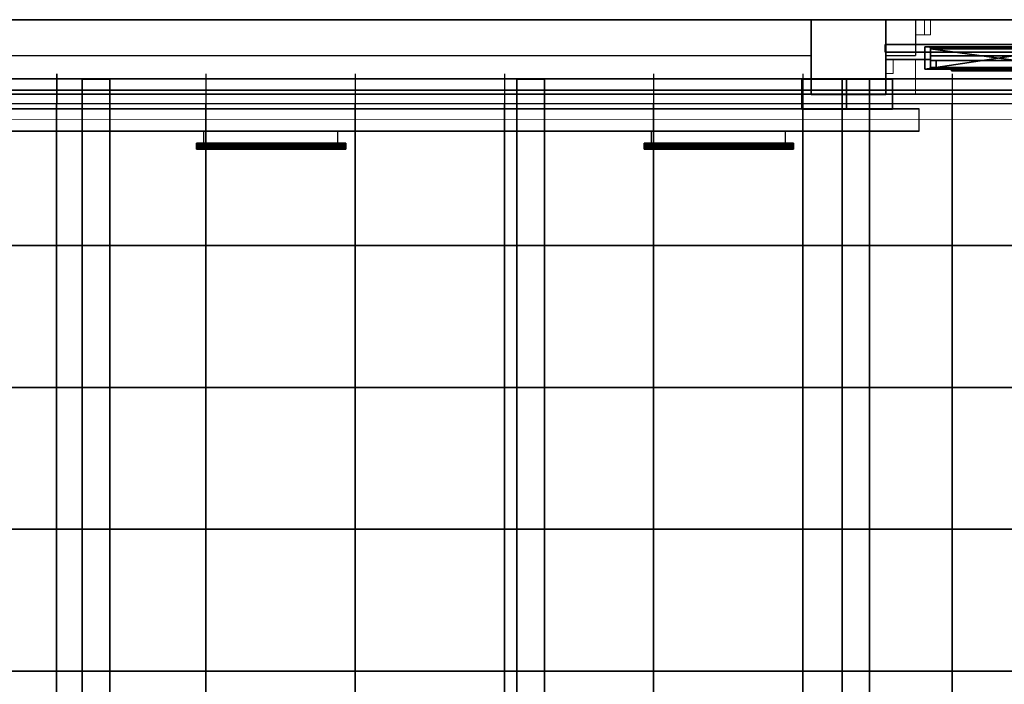
# Model space of a CAD drawing. Units: inches. Extents: x -13.2 to 29.2, y -18.4 to 17.6.
# Drawn here: x 0.5 to 7.1, y 11.2 to 15.6 of the extents above; entities that cross this region are included whole.
import ezdxf

# ---------------------------------------------------------------- set-up
doc = ezdxf.new("R2010")
doc.units = ezdxf.units.IN
doc.header["$MEASUREMENT"] = 0
for name, color, linetype, true_color in [('-BELKI STROPOWE', 7, 'Continuous', 0x1d1d1d), ('-CEILING BOX', 7, 'Continuous', 0xffcc00), ('-DOOR', 9, 'Continuous', 0x808080), ('-FLOOR WOOD', 7, 'Continuous', 0x804000), ('-KONSTR SLUPY', 9, 'Continuous', 0x808080), ('-LISTWA', 7, 'Continuous', 0xffffff), ('-ROOF', 7, 'Continuous', 0x0f0f0f), ('-RUSZT', 5, 'Continuous', 0x0000ff), ('-WALL', 7, 'Continuous', 0xb41e16), ('FLOOR BETON', 9, 'Continuous', 0x808080)]:
    doc.layers.add(name, color=color, linetype=linetype, true_color=true_color)

# ---------------------------------------------------------------- blocks, each defined once
blk = doc.blocks.new('346832880')
at = {"lineweight": -2}
mesh = blk.add_polyface(dxfattribs=at)
corners = [(0.4572, 0.015, 2.1336), (-0.4572, 0.015, 2.1336), (-0.4572, 0.015), (0.4572, 0.015), (0.4572, -0.015), (-0.4572, -0.015), (-0.4572, -0.015, 2.1336), (0.4572, -0.015, 2.1336), (0.497, 0.075, 2.1736), (0.497, 0.075, 0), (0.497, -0.075, 0), (0.497, -0.075, 2.1736), (0.4572, 0.0631, 2.1334), (0.4572, -0.0631, 2.1334), (0.4572, -0.0631), (0.4572, 0.0631), (0.467, 0.075, 0), (0.467, 0.075, 2.1436), (0.4599, 0.0721, 0), (0.4599, 0.0721, 2.137), (0.4599, -0.0721, 2.137), (0.4599, -0.0721, 0), (0.467, -0.075, 2.1436), (0.467, -0.075, 0), (-0.46, 0.0721, 2.137), (-0.4572, 0.0631, 2.1334), (-0.467, 0.075, 2.1436), (-0.497, 0.075, 2.1736), (-0.467, -0.075, 2.1436), (-0.497, -0.075, 2.1736), (-0.46, -0.0721, 2.137), (-0.4572, -0.0631, 2.1334), (-0.497, -0.075, 0), (-0.497, 0.075, 0), (-0.4572, -0.0631, 2.1334), (-0.4572, 0.0631, 2.1334), (-0.4572, 0.0631), (-0.4572, -0.0631), (-0.467, -0.075, 0), (-0.46, -0.0721, 0), (-0.46, 0.0721, 0), (-0.467, 0.075, 0), (-0.4191, -0.015, 1.0064), (-0.4191, -0.015, 1.0764), (0.4191, -0.015, 1.0764), (0.4191, -0.015, 1.0064), (-0.4191, -0.065, 1.0064), (-0.4191, -0.065, 1.0764), (0.4191, -0.065, 1.0764), (0.4191, -0.065, 1.0064), (-0.3184, -0.065, 1.0082), (-0.3184, -0.085, 1.0082), (0.4161, -0.085, 1.0082), (0.4161, -0.065, 1.0082), (-0.3184, -0.065, 1.0747), (0.4161, -0.065, 1.0747), (0.4161, -0.085, 1.0747), (-0.3184, -0.085, 1.0747), (0.3682, -0.045, 0.947), (0.3682, -0.055, 1.0064), (0.4191, -0.055, 1.0064), (0.4191, -0.045, 0.947), (0.4191, -0.015, 0.947), (0.3682, -0.015, 0.947), (0.3682, -0.015, 1.0064), (0.4191, -0.045, 1.1365), (0.4191, -0.055, 1.0764), (0.3682, -0.055, 1.0764), (0.3682, -0.045, 1.1365), (0.3682, -0.015, 1.0764), (0.3682, -0.015, 1.1365), (0.4191, -0.015, 1.1365), (0.4191, -0.0373, 1.0064), (0.4191, -0.0373, 1.0764), (0.4507, -0.0291, 1.0625), (0.4507, -0.0291, 1.0203), (0.4507, -0.015, 1.0203), (0.4507, -0.015, 1.0625), (0.497, 0.075, 2.1736), (0.497, 0.075, 0), (0.497, -0.075, 0), (0.497, -0.075, 2.1736), (0.4572, 0.0631, 2.1334), (0.4572, -0.0631, 2.1334), (0.497, 0.075, 2.1736), (0.4599, 0.0721, 2.137), (0.4599, -0.0721, 2.137), (0.497, -0.075, 2.1736), (-0.46, -0.0721, 2.137), (-0.497, -0.075, 2.1736), (-0.497, 0.075, 2.1736), (-0.497, -0.075, 2.1736), (-0.497, -0.075, 0), (-0.497, 0.075, 0), (-0.497, 0.075, 2.1736), (-0.4191, -0.015, 1.0064), (-0.4191, -0.015, 1.0764), (-0.4191, -0.065, 1.0764), (-0.4191, -0.065, 1.0064), (0.4191, -0.065, 1.0764), (-0.4191, -0.065, 1.0764), (0.4191, -0.065, 1.0064), (0.4191, -0.065, 1.0764), (-0.4191, -0.065, 1.0064), (0.4191, -0.065, 1.0064), (-0.3184, -0.065, 1.0082), (-0.3184, -0.085, 1.0082), (0.4161, -0.085, 1.0082), (0.4161, -0.065, 1.0082), (-0.3184, -0.065, 1.0747), (0.4161, -0.065, 1.0747), (0.4161, -0.085, 1.0747), (-0.3184, -0.085, 1.0747), (-0.3184, -0.085, 1.0082), (-0.3184, -0.085, 1.0747), (0.4161, -0.085, 1.0747), (0.4161, -0.085, 1.0082), (0.3682, -0.045, 0.947), (0.3682, -0.055, 1.0064), (0.4191, -0.055, 1.0064), (0.4191, -0.045, 0.947), (0.4191, -0.045, 0.947), (0.4191, -0.015, 0.947), (0.3682, -0.015, 0.947), (0.3682, -0.045, 0.947), (0.4191, -0.045, 1.1365), (0.4191, -0.055, 1.0764), (0.3682, -0.055, 1.0764), (0.3682, -0.045, 1.1365), (0.3682, -0.045, 1.1365), (0.3682, -0.015, 1.1365), (0.4191, -0.015, 1.1365), (0.4191, -0.045, 1.1365), (0.4191, -0.0373, 1.0064), (0.4191, -0.0373, 1.0764), (0.4507, -0.0291, 1.0625), (0.4507, -0.0291, 1.0203)]
mesh.append_faces([[corners[k] for k in face] for face in [(2, 3, 0), (0, 1, 2), (6, 7, 4), (4, 5, 6), (78, 79, 80), (80, 81, 78), (82, 83, 14), (14, 15, 82), (16, 9, 84), (84, 17, 16), (18, 16, 17), (17, 85, 18), (82, 15, 18), (18, 85, 82), (83, 86, 21), (21, 14, 83), (21, 86, 22), (22, 23, 21), (23, 22, 87), (87, 10, 23), (24, 25, 12), (12, 19, 24), (26, 24, 19), (19, 17, 26), (17, 84, 27), (27, 26, 17), (22, 28, 29), (29, 87, 22), (28, 22, 20), (20, 88, 28), (88, 20, 13), (13, 31, 88), (13, 12, 25), (25, 31, 13), (89, 90, 8), (8, 11, 89), (91, 92, 93), (93, 94, 91), (34, 35, 36), (36, 37, 34), (38, 32, 29), (29, 28, 38), (39, 38, 28), (28, 88, 39), (34, 37, 39), (39, 30, 34), (35, 24, 40), (40, 36, 35), (40, 24, 26), (26, 41, 40), (41, 26, 27), (27, 33, 41), (95, 96, 97, 98), (43, 44, 99, 100), (44, 45, 101, 102), (45, 42, 103, 104), (46, 47, 48, 49), (105, 106, 107, 108), (109, 110, 111, 112), (113, 114, 115, 116), (50, 54, 57, 51), (53, 52, 56, 55), (117, 118, 119, 120), (121, 60, 45, 122), (123, 64, 59, 124), (63, 58, 61, 62), (125, 126, 127, 128), (129, 67, 69, 130), (131, 44, 66, 132), (71, 65, 68, 70), (133, 134, 135, 136), (72, 75, 76, 45), (73, 44, 77, 74), (75, 74, 77, 76)]])

msp = doc.modelspace()

# ---------------------------------------------------------------- linework, layer by layer
at = {"layer": '-DOOR', "lineweight": 20}
for points in [[(6.5486, 15.6028, 0), (6.5486, 15.5028, 0)], [(6.5886, 15.6028, 0), (6.5886, 15.5028, 0)], [(6.5886, 15.5028, 0), (6.4886, 15.5028, 0)]]:
    msp.add_polyline3d(points, dxfattribs=at)
at = {"layer": '-FLOOR WOOD', "lineweight": 20}
msp.add_polyline3d([(12.1881, -15.0593, 0), (-12.6989, -15.0593, 0), (-12.7475, 14.9376, 0), (12.0908, 14.9342, 0), (12.1881, -15.0593, 0)], dxfattribs=at)
at = {"layer": '-LISTWA'}
for points in [[(1.7192, 14.7566, 2.6091), (1.7192, 14.8566, 2.6091)], [(2.6162, 14.7566, 2.6091), (2.6162, 14.8566, 2.6091)], [(4.7192, 14.7566, 2.6091), (4.7192, 14.8566, 2.6091)], [(5.6162, 14.7566, 2.6091), (5.6162, 14.8566, 2.6091)]]:
    msp.add_polyline3d(points, dxfattribs=at)
at = {"layer": '-RUSZT'}
for p, q in [((0.7324, 15.2413, 6.0099), (0.7324, 15.0413, 6.0099)), ((0.7325, 15.2413, 6.0099), (0.7325, 15.0413, 6.0099)), ((1.7324, 15.2413, 6.0099), (1.7324, 15.0413, 6.0099)), ((1.7325, 15.2413, 6.0099), (1.7325, 15.0413, 6.0099)), ((2.7324, 15.2413, 6.0099), (2.7324, 15.0413, 6.0099)), ((2.7325, 15.2413, 6.0099), (2.7325, 15.0413, 6.0099)), ((3.7324, 15.2413, 6.0099), (3.7324, 15.0413, 6.0099)), ((3.7325, 15.2413, 6.0099), (3.7325, 15.0413, 6.0099)), ((4.7324, 15.2413, 6.0099), (4.7324, 15.0413, 6.0099)), ((4.7325, 15.2413, 6.0099), (4.7325, 15.0413, 6.0099)), ((5.7324, 15.2413, 6.0099), (5.7324, 15.0413, 6.0099)), ((5.7325, 15.2413, 6.0099), (5.7325, 15.0413, 6.0099)), ((6.7324, 15.2413, 6.0099), (6.7324, 15.0413, 6.0099)), ((6.7325, 15.2413, 6.0099), (6.7325, 15.0413, 6.0099)), ((-0.2676, 15.0413, 6.0099), (0.7324, 15.0413, 6.0099)), ((0.7324, 15.0413, 6.0099), (0.7324, 14.0913, 6.0099)), ((0.7324, 15.0413, 6.0099), (1.7324, 15.0413, 6.0099)), ((0.7324, 14.0913, 6.0099), (0.7324, 15.0413, 6.0099)), ((1.7324, 15.0413, 6.0099), (1.7324, 14.0913, 6.0099)), ((1.7324, 15.0413, 6.0099), (2.7324, 15.0413, 6.0099)), ((1.7324, 14.0913, 6.0099), (1.7324, 15.0413, 6.0099)), ((2.7324, 15.0413, 6.0099), (2.7324, 14.0913, 6.0099)), ((2.7324, 15.0413, 6.0099), (3.7324, 15.0413, 6.0099)), ((2.7324, 14.0913, 6.0099), (2.7324, 15.0413, 6.0099)), ((3.7324, 15.0413, 6.0099), (3.7324, 14.0913, 6.0099)), ((3.7324, 15.0413, 6.0099), (4.7324, 15.0413, 6.0099)), ((3.7324, 14.0913, 6.0099), (3.7324, 15.0413, 6.0099)), ((4.7324, 15.0413, 6.0099), (4.7324, 14.0913, 6.0099)), ((4.7324, 15.0413, 6.0099), (5.7324, 15.0413, 6.0099)), ((4.7324, 14.0913, 6.0099), (4.7324, 15.0413, 6.0099)), ((5.7324, 15.0413, 6.0099), (5.7324, 14.0913, 6.0099)), ((5.7324, 15.0413, 6.0099), (6.7324, 15.0413, 6.0099)), ((5.7324, 14.0913, 6.0099), (5.7324, 15.0413, 6.0099)), ((6.7324, 15.0413, 6.0099), (6.7324, 14.0913, 6.0099)), ((6.7324, 15.0413, 6.0099), (7.7324, 15.0413, 6.0099)), ((6.7324, 14.0913, 6.0099), (6.7324, 15.0413, 6.0099)), ((0.7324, 14.0913, 6.0099), (-0.2676, 14.0913, 6.0099)), ((-0.2676, 14.0913, 6.0099), (0.7324, 14.0913, 6.0099)), ((0.7324, 14.0913, 6.0099), (0.7324, 13.1413, 6.0099)), ((1.7324, 14.0913, 6.0099), (0.7324, 14.0913, 6.0099)), ((0.7324, 14.0913, 6.0099), (1.7324, 14.0913, 6.0099)), ((0.7324, 13.1413, 6.0099), (0.7324, 14.0913, 6.0099)), ((1.7324, 14.0913, 6.0099), (1.7324, 13.1413, 6.0099)), ((2.7324, 14.0913, 6.0099), (1.7324, 14.0913, 6.0099)), ((1.7324, 14.0913, 6.0099), (2.7324, 14.0913, 6.0099)), ((1.7324, 13.1413, 6.0099), (1.7324, 14.0913, 6.0099)), ((2.7324, 14.0913, 6.0099), (2.7324, 13.1413, 6.0099)), ((3.7324, 14.0913, 6.0099), (2.7324, 14.0913, 6.0099)), ((2.7324, 14.0913, 6.0099), (3.7324, 14.0913, 6.0099)), ((2.7324, 13.1413, 6.0099), (2.7324, 14.0913, 6.0099)), ((3.7324, 14.0913, 6.0099), (3.7324, 13.1413, 6.0099)), ((4.7324, 14.0913, 6.0099), (3.7324, 14.0913, 6.0099)), ((3.7324, 14.0913, 6.0099), (4.7324, 14.0913, 6.0099)), ((3.7324, 13.1413, 6.0099), (3.7324, 14.0913, 6.0099)), ((4.7324, 14.0913, 6.0099), (4.7324, 13.1413, 6.0099)), ((5.7324, 14.0913, 6.0099), (4.7324, 14.0913, 6.0099)), ((4.7324, 14.0913, 6.0099), (5.7324, 14.0913, 6.0099)), ((4.7324, 13.1413, 6.0099), (4.7324, 14.0913, 6.0099)), ((5.7324, 14.0913, 6.0099), (5.7324, 13.1413, 6.0099)), ((6.7324, 14.0913, 6.0099), (5.7324, 14.0913, 6.0099)), ((5.7324, 14.0913, 6.0099), (6.7324, 14.0913, 6.0099)), ((5.7324, 13.1413, 6.0099), (5.7324, 14.0913, 6.0099)), ((6.7324, 14.0913, 6.0099), (6.7324, 13.1413, 6.0099)), ((7.7324, 14.0913, 6.0099), (6.7324, 14.0913, 6.0099)), ((6.7324, 14.0913, 6.0099), (7.7324, 14.0913, 6.0099)), ((6.7324, 13.1413, 6.0099), (6.7324, 14.0913, 6.0099)), ((0.7324, 13.1413, 6.0099), (-0.2676, 13.1413, 6.0099)), ((-0.2676, 13.1413, 6.0099), (0.7324, 13.1413, 6.0099)), ((0.7324, 13.1413, 6.0099), (0.7324, 12.1913, 6.0099)), ((1.7324, 13.1413, 6.0099), (0.7324, 13.1413, 6.0099)), ((0.7324, 13.1413, 6.0099), (1.7324, 13.1413, 6.0099)), ((0.7324, 12.1913, 6.0099), (0.7324, 13.1413, 6.0099)), ((1.7324, 13.1413, 6.0099), (1.7324, 12.1913, 6.0099)), ((2.7324, 13.1413, 6.0099), (1.7324, 13.1413, 6.0099)), ((1.7324, 13.1413, 6.0099), (2.7324, 13.1413, 6.0099)), ((1.7324, 12.1913, 6.0099), (1.7324, 13.1413, 6.0099)), ((2.7324, 13.1413, 6.0099), (2.7324, 12.1913, 6.0099)), ((3.7324, 13.1413, 6.0099), (2.7324, 13.1413, 6.0099)), ((2.7324, 13.1413, 6.0099), (3.7324, 13.1413, 6.0099)), ((2.7324, 12.1913, 6.0099), (2.7324, 13.1413, 6.0099)), ((3.7324, 13.1413, 6.0099), (3.7324, 12.1913, 6.0099)), ((4.7324, 13.1413, 6.0099), (3.7324, 13.1413, 6.0099)), ((3.7324, 13.1413, 6.0099), (4.7324, 13.1413, 6.0099)), ((3.7324, 12.1913, 6.0099), (3.7324, 13.1413, 6.0099)), ((4.7324, 13.1413, 6.0099), (4.7324, 12.1913, 6.0099)), ((5.7324, 13.1413, 6.0099), (4.7324, 13.1413, 6.0099)), ((4.7324, 13.1413, 6.0099), (5.7324, 13.1413, 6.0099)), ((4.7324, 12.1913, 6.0099), (4.7324, 13.1413, 6.0099)), ((5.7324, 13.1413, 6.0099), (5.7324, 12.1913, 6.0099)), ((6.7324, 13.1413, 6.0099), (5.7324, 13.1413, 6.0099)), ((5.7324, 13.1413, 6.0099), (6.7324, 13.1413, 6.0099)), ((5.7324, 12.1913, 6.0099), (5.7324, 13.1413, 6.0099)), ((6.7324, 13.1413, 6.0099), (6.7324, 12.1913, 6.0099)), ((7.7324, 13.1413, 6.0099), (6.7324, 13.1413, 6.0099)), ((6.7324, 13.1413, 6.0099), (7.7324, 13.1413, 6.0099)), ((6.7324, 12.1913, 6.0099), (6.7324, 13.1413, 6.0099)), ((0.7324, 12.1913, 6.0099), (-0.2676, 12.1913, 6.0099)), ((-0.2676, 12.1913, 6.0099), (0.7324, 12.1913, 6.0099)), ((0.7324, 12.1913, 6.0099), (0.7324, 11.2413, 6.0099)), ((1.7324, 12.1913, 6.0099), (0.7324, 12.1913, 6.0099)), ((0.7324, 12.1913, 6.0099), (1.7324, 12.1913, 6.0099)), ((0.7324, 11.2413, 6.0099), (0.7324, 12.1913, 6.0099)), ((1.7324, 12.1913, 6.0099), (1.7324, 11.2413, 6.0099)), ((2.7324, 12.1913, 6.0099), (1.7324, 12.1913, 6.0099)), ((1.7324, 12.1913, 6.0099), (2.7324, 12.1913, 6.0099)), ((1.7324, 11.2413, 6.0099), (1.7324, 12.1913, 6.0099)), ((2.7324, 12.1913, 6.0099), (2.7324, 11.2413, 6.0099)), ((3.7324, 12.1913, 6.0099), (2.7324, 12.1913, 6.0099)), ((2.7324, 12.1913, 6.0099), (3.7324, 12.1913, 6.0099)), ((2.7324, 11.2413, 6.0099), (2.7324, 12.1913, 6.0099)), ((3.7324, 12.1913, 6.0099), (3.7324, 11.2413, 6.0099)), ((4.7324, 12.1913, 6.0099), (3.7324, 12.1913, 6.0099)), ((3.7324, 12.1913, 6.0099), (4.7324, 12.1913, 6.0099)), ((3.7324, 11.2413, 6.0099), (3.7324, 12.1913, 6.0099)), ((4.7324, 12.1913, 6.0099), (4.7324, 11.2413, 6.0099)), ((5.7324, 12.1913, 6.0099), (4.7324, 12.1913, 6.0099)), ((4.7324, 12.1913, 6.0099), (5.7324, 12.1913, 6.0099)), ((4.7324, 11.2413, 6.0099), (4.7324, 12.1913, 6.0099)), ((5.7324, 12.1913, 6.0099), (5.7324, 11.2413, 6.0099)), ((6.7324, 12.1913, 6.0099), (5.7324, 12.1913, 6.0099)), ((5.7324, 12.1913, 6.0099), (6.7324, 12.1913, 6.0099)), ((5.7324, 11.2413, 6.0099), (5.7324, 12.1913, 6.0099)), ((6.7324, 12.1913, 6.0099), (6.7324, 11.2413, 6.0099)), ((7.7324, 12.1913, 6.0099), (6.7324, 12.1913, 6.0099)), ((6.7324, 12.1913, 6.0099), (7.7324, 12.1913, 6.0099)), ((6.7324, 11.2413, 6.0099), (6.7324, 12.1913, 6.0099)), ((0.7324, 11.2413, 6.0099), (-0.2676, 11.2413, 6.0099)), ((-0.2676, 11.2413, 6.0099), (0.7324, 11.2413, 6.0099)), ((0.7324, 11.2413, 6.0099), (0.7324, 10.2913, 6.0099)), ((1.7324, 11.2413, 6.0099), (0.7324, 11.2413, 6.0099)), ((0.7324, 11.2413, 6.0099), (1.7324, 11.2413, 6.0099)), ((0.7324, 10.2913, 6.0099), (0.7324, 11.2413, 6.0099)), ((1.7324, 11.2413, 6.0099), (1.7324, 10.2913, 6.0099)), ((2.7324, 11.2413, 6.0099), (1.7324, 11.2413, 6.0099)), ((1.7324, 11.2413, 6.0099), (2.7324, 11.2413, 6.0099)), ((1.7324, 10.2913, 6.0099), (1.7324, 11.2413, 6.0099)), ((2.7324, 11.2413, 6.0099), (2.7324, 10.2913, 6.0099)), ((3.7324, 11.2413, 6.0099), (2.7324, 11.2413, 6.0099)), ((2.7324, 11.2413, 6.0099), (3.7324, 11.2413, 6.0099)), ((2.7324, 10.2913, 6.0099), (2.7324, 11.2413, 6.0099)), ((3.7324, 11.2413, 6.0099), (3.7324, 10.2913, 6.0099)), ((4.7324, 11.2413, 6.0099), (3.7324, 11.2413, 6.0099)), ((3.7324, 11.2413, 6.0099), (4.7324, 11.2413, 6.0099)), ((3.7324, 10.2913, 6.0099), (3.7324, 11.2413, 6.0099)), ((4.7324, 11.2413, 6.0099), (4.7324, 10.2913, 6.0099)), ((5.7324, 11.2413, 6.0099), (4.7324, 11.2413, 6.0099)), ((4.7324, 11.2413, 6.0099), (5.7324, 11.2413, 6.0099)), ((4.7324, 10.2913, 6.0099), (4.7324, 11.2413, 6.0099)), ((5.7324, 11.2413, 6.0099), (5.7324, 10.2913, 6.0099)), ((6.7324, 11.2413, 6.0099), (5.7324, 11.2413, 6.0099)), ((5.7324, 11.2413, 6.0099), (6.7324, 11.2413, 6.0099)), ((5.7324, 10.2913, 6.0099), (5.7324, 11.2413, 6.0099)), ((6.7324, 11.2413, 6.0099), (6.7324, 10.2913, 6.0099)), ((7.7324, 11.2413, 6.0099), (6.7324, 11.2413, 6.0099)), ((6.7324, 11.2413, 6.0099), (7.7324, 11.2413, 6.0099)), ((6.7324, 10.2913, 6.0099), (6.7324, 11.2413, 6.0099))]:
    msp.add_line(p, q, dxfattribs=at)
at = {"layer": '-WALL', "lineweight": 25}
for points in [[(6.4886, 15.6028, 0), (-12.6114, 15.6028, 0)], [(6.4886, 15.6028, 0), (6.4886, 15.5028, 0)], [(6.4886, 15.5028, 0), (6.4886, 15.3628, 0)], [(-0.0114, 15.3628, 0), (5.7886, 15.3628, 0)], [(6.2886, 15.3628, 0), (6.4886, 15.3628, 0)]]:
    msp.add_polyline3d(points, dxfattribs=at)
at = {"layer": '-WALL', "lineweight": 20}
for points in [[(6.4886, 15.6028, 0), (6.5886, 15.6028, 0)], [(6.4886, 15.5028, 0), (6.4886, 15.6028, 0)], [(6.4886, 15.6028, 0), (6.4886, 15.5028, 0)], [(6.3386, 15.3368, 0), (6.3386, 15.2428, 0)], [(6.4886, 15.3368, 0), (6.3386, 15.3368, 0)], [(6.4886, 15.2428, 0), (6.4886, 15.3368, 0)], [(6.3386, 15.2428, 0), (6.2886, 15.2428, 0)], [(6.4886, 15.1028, 0), (6.4886, 15.2428, 0)], [(-12.6114, 15.1028, 0), (6.4886, 15.1028, 0)]]:
    msp.add_polyline3d(points, dxfattribs=at)

# ---------------------------------------------------------------- block references
at = {"layer": '-DOOR'}
msp.add_blockref('346832880', (7.0462, 15.3461), dxfattribs=at)

# ---------------------------------------------------------------- meshes
at = {"layer": '-BELKI STROPOWE'}
mesh = msp.add_polyface(dxfattribs=at)
corners = [(-13.1117, 15.2066, 7.0009), (12.5865, 15.2066, 7.0009), (12.5865, 15.6033, 7.0009), (-13.1117, 15.6033, 7.0009), (-13.1117, 15.2066, 7.8419), (12.5865, 15.2066, 7.8419), (12.5865, 15.6033, 7.8419), (-13.1117, 15.6033, 7.8419)]
mesh.append_faces([[corners[k] for k in face] for face in [(5, 4, 7, 6)]])
mesh.append_faces([[corners[k] for k in face] for face in [(0, 1, 2, 3)]], dxfattribs={"vtx0": -1, "vtx1": -1, "vtx2": -1, "vtx3": -1})
mesh.append_faces([[corners[k] for k in face] for face in [(0, 3, 7, 4), (2, 1, 5, 6)]], dxfattribs={"vtx1": -1, "vtx2": -1, "vtx3": -1})
mesh.append_faces([[corners[k] for k in face] for face in [(1, 0, 4, 5), (3, 2, 6, 7)]], dxfattribs={"vtx2": -1})
mesh = msp.add_polyface(dxfattribs=at)
corners = [(-13.1114, 15.1036, 6.0089), (12.5867, 15.1036, 6.0089), (12.5867, 15.6032, 6.0089), (-13.1114, 15.6032, 6.0089), (-13.1114, 15.1036, 7.8661), (12.5867, 15.1036, 7.8661), (12.5867, 15.6032, 7.8661), (-13.1114, 15.6032, 7.8661)]
mesh.append_faces([[corners[k] for k in face] for face in [(5, 4, 7, 6)]])
mesh.append_faces([[corners[k] for k in face] for face in [(0, 1, 2, 3)]], dxfattribs={"vtx0": -1, "vtx1": -1, "vtx2": -1, "vtx3": -1})
mesh.append_faces([[corners[k] for k in face] for face in [(0, 3, 7, 4), (2, 1, 5, 6)]], dxfattribs={"vtx1": -1, "vtx2": -1, "vtx3": -1})
mesh.append_faces([[corners[k] for k in face] for face in [(1, 0, 4, 5), (3, 2, 6, 7)]], dxfattribs={"vtx2": -1})
mesh = msp.add_polyface(dxfattribs=at)
corners = [(0.9041, 15.2041, 7.0009), (0.9041, -16.4034, 7.0009), (1.0889, -16.4034, 7.0009), (1.0889, 15.2041, 7.0009), (0.9041, 15.2041, 7.8419), (0.9041, -16.4034, 7.8419), (1.0889, -16.4034, 7.8419), (1.0889, 15.2041, 7.8419)]
mesh.append_faces([[corners[k] for k in face] for face in [(5, 4, 7, 6)]])
mesh.append_faces([[corners[k] for k in face] for face in [(0, 1, 2, 3)]], dxfattribs={"vtx0": -1, "vtx1": -1, "vtx2": -1, "vtx3": -1})
mesh.append_faces([[corners[k] for k in face] for face in [(0, 3, 7, 4), (2, 1, 5, 6)]], dxfattribs={"vtx1": -1, "vtx2": -1, "vtx3": -1})
mesh.append_faces([[corners[k] for k in face] for face in [(1, 0, 4, 5), (3, 2, 6, 7)]], dxfattribs={"vtx2": -1})
mesh = msp.add_polyface(dxfattribs=at)
corners = [(3.8162, 15.2041, 7.0009), (3.8162, -16.4034, 7.0009), (4.001, -16.4034, 7.0009), (4.001, 15.2041, 7.0009), (3.8162, 15.2041, 7.8419), (3.8162, -16.4034, 7.8419), (4.001, -16.4034, 7.8419), (4.001, 15.2041, 7.8419)]
mesh.append_faces([[corners[k] for k in face] for face in [(5, 4, 7, 6)]])
mesh.append_faces([[corners[k] for k in face] for face in [(0, 1, 2, 3)]], dxfattribs={"vtx0": -1, "vtx1": -1, "vtx2": -1, "vtx3": -1})
mesh.append_faces([[corners[k] for k in face] for face in [(0, 3, 7, 4), (2, 1, 5, 6)]], dxfattribs={"vtx1": -1, "vtx2": -1, "vtx3": -1})
mesh.append_faces([[corners[k] for k in face] for face in [(1, 0, 4, 5), (3, 2, 6, 7)]], dxfattribs={"vtx2": -1})
mesh = msp.add_polyface(dxfattribs=at)
corners = [(5.9956, 15.2041, 7.0009), (5.9956, -16.4034, 7.0009), (6.1804, -16.4034, 7.0009), (6.1804, 15.2041, 7.0009), (5.9956, 15.2041, 7.8419), (5.9956, -16.4034, 7.8419), (6.1804, -16.4034, 7.8419), (6.1804, 15.2041, 7.8419)]
mesh.append_faces([[corners[k] for k in face] for face in [(5, 4, 7, 6)]])
mesh.append_faces([[corners[k] for k in face] for face in [(0, 1, 2, 3)]], dxfattribs={"vtx0": -1, "vtx1": -1, "vtx2": -1, "vtx3": -1})
mesh.append_faces([[corners[k] for k in face] for face in [(0, 3, 7, 4), (2, 1, 5, 6)]], dxfattribs={"vtx1": -1, "vtx2": -1, "vtx3": -1})
mesh.append_faces([[corners[k] for k in face] for face in [(1, 0, 4, 5), (3, 2, 6, 7)]], dxfattribs={"vtx2": -1})
at = {"layer": '-CEILING BOX'}
mesh = msp.add_polyface(dxfattribs=at)
corners = [(6.026, 15.0051, 5.456), (5.726, 15.0051, 5.456), (5.726, 15.2051, 5.456), (6.026, 15.2051, 5.456), (6.026, 15.0051, 5.956), (5.726, 15.0051, 5.956), (5.726, 15.2051, 5.956), (6.026, 15.2051, 5.956)]
mesh.append_faces([[corners[k] for k in face] for face in [(6, 7, 4, 5)]])
mesh.append_faces([[corners[k] for k in face] for face in [(5, 4, 0, 1), (7, 6, 2, 3)]], dxfattribs={"vtx0": -1})
mesh.append_faces([[corners[k] for k in face] for face in [(3, 2, 1, 0)]], dxfattribs={"vtx0": -1, "vtx1": -1, "vtx2": -1, "vtx3": -1})
mesh.append_faces([[corners[k] for k in face] for face in [(4, 7, 3, 0), (6, 5, 1, 2)]], dxfattribs={"vtx0": -1, "vtx1": -1, "vtx3": -1})
mesh = msp.add_polyface(dxfattribs=at)
corners = [(6.3343, 15.0051, 5.456), (6.026, 15.0051, 5.456), (6.026, 15.2051, 5.456), (6.3343, 15.2051, 5.456), (6.3343, 15.0051, 5.956), (6.026, 15.0051, 5.956), (6.026, 15.2051, 5.956), (6.3343, 15.2051, 5.956)]
mesh.append_faces([[corners[k] for k in face] for face in [(6, 7, 4, 5)]])
mesh.append_faces([[corners[k] for k in face] for face in [(5, 4, 0, 1), (7, 6, 2, 3)]], dxfattribs={"vtx0": -1})
mesh.append_faces([[corners[k] for k in face] for face in [(3, 2, 1, 0)]], dxfattribs={"vtx0": -1, "vtx1": -1, "vtx2": -1, "vtx3": -1})
mesh.append_faces([[corners[k] for k in face] for face in [(4, 7, 3, 0), (6, 5, 1, 2)]], dxfattribs={"vtx0": -1, "vtx1": -1, "vtx3": -1})
at = {"layer": '-FLOOR WOOD'}
mesh = msp.add_polyface(dxfattribs=at)
corners = [(12.1325, -16.4129, -0.0761), (-12.6139, -16.4129, -0.0761), (-12.6139, 15.1316, -0.0761), (12.1325, 15.1316, -0.0761), (12.1325, -16.4129, 0.0039), (-12.6139, -16.4129, 0.0039), (-12.6139, 15.1316, 0.0039), (12.1325, 15.1316, 0.0039)]
mesh.append_faces([[corners[k] for k in face] for face in [(6, 7, 4, 5)]])
mesh.append_faces([[corners[k] for k in face] for face in [(5, 4, 0, 1), (7, 6, 2, 3)]], dxfattribs={"vtx0": -1})
mesh.append_faces([[corners[k] for k in face] for face in [(3, 2, 1, 0)]], dxfattribs={"vtx0": -1, "vtx1": -1, "vtx2": -1, "vtx3": -1})
mesh.append_faces([[corners[k] for k in face] for face in [(4, 7, 3, 0), (6, 5, 1, 2)]], dxfattribs={"vtx0": -1, "vtx1": -1, "vtx3": -1})
at = {"layer": '-KONSTR SLUPY', "lineweight": 25}
mesh = msp.add_polyface(dxfattribs=at)
corners = [(6.2886, 15.6028), (5.7886, 15.6028), (5.7886, 15.6028, 7), (6.2886, 15.6028, 7)]
mesh.append_faces([[corners[k] for k in face] for face in [(0, 1, 2, 3)]])
mesh = msp.add_polyface(dxfattribs=at)
corners = [(5.7886, 15.6028), (5.7886, 15.1028), (5.7886, 15.1028, 7), (5.7886, 15.6028, 7)]
mesh.append_faces([[corners[k] for k in face] for face in [(0, 1, 2, 3)]])
mesh = msp.add_polyface(dxfattribs=at)
corners = [(6.2886, 15.1028), (6.2886, 15.6028), (6.2886, 15.6028, 7), (6.2886, 15.1028, 7)]
mesh.append_faces([[corners[k] for k in face] for face in [(0, 1, 2, 3)]])
mesh = msp.add_polyface(dxfattribs=at)
corners = [(5.7886, 15.1028), (6.2886, 15.1028), (6.2886, 15.1028, 7), (5.7886, 15.1028, 7)]
mesh.append_faces([[corners[k] for k in face] for face in [(0, 1, 2, 3)]])
at = {"layer": '-LISTWA'}
mesh = msp.add_polyface(dxfattribs=at)
corners = [(-12.4881, 15.0068, 2.6332), (-12.4881, 15.0068, 2.5832), (6.5119, 15.0068, 2.5832), (6.5119, 15.0068, 2.6332)]
mesh.append_faces([[corners[k] for k in face] for face in [(0, 1, 2, 3)]])
mesh = msp.add_polyface(dxfattribs=at)
corners = [(-12.4881, 15.0068, 2.5832), (-12.4881, 14.8568, 2.5832), (6.5119, 14.8568, 2.5832), (6.5119, 15.0068, 2.5832)]
mesh.append_faces([[corners[k] for k in face] for face in [(0, 1, 2, 3)]])
mesh = msp.add_polyface(dxfattribs=at)
corners = [(-12.4881, 14.8568, 2.5832), (-12.4881, 14.8568, 2.6332), (6.5119, 14.8568, 2.6332), (6.5119, 14.8568, 2.5832)]
mesh.append_faces([[corners[k] for k in face] for face in [(0, 1, 2, 3)]])
mesh = msp.add_polyface(dxfattribs=at)
corners = [(1.6698, 14.7774, 2.6069), (1.6698, 14.7774, 2.6069), (2.6698, 14.7774, 2.6069), (2.6698, 14.7774, 2.6069), (1.6698, 14.7759, 2.6146), (1.6698, 14.7759, 2.6146), (2.6698, 14.7759, 2.6146), (2.6698, 14.7759, 2.6146), (1.6698, 14.7715, 2.6211), (1.6698, 14.7715, 2.6211), (2.6698, 14.7715, 2.6211), (2.6698, 14.7715, 2.6211), (1.6698, 14.7651, 2.6254), (1.6698, 14.7651, 2.6254), (2.6698, 14.7651, 2.6254), (2.6698, 14.7651, 2.6254), (1.6698, 14.7574, 2.6269), (1.6698, 14.7574, 2.6269), (2.6698, 14.7574, 2.6269), (2.6698, 14.7574, 2.6269), (1.6698, 14.7497, 2.6254), (1.6698, 14.7497, 2.6254), (2.6698, 14.7497, 2.6254), (2.6698, 14.7497, 2.6254), (1.6698, 14.7433, 2.6211), (1.6698, 14.7433, 2.6211), (2.6698, 14.7433, 2.6211), (2.6698, 14.7433, 2.6211), (1.6698, 14.7389, 2.6146), (1.6698, 14.7389, 2.6146), (2.6698, 14.7389, 2.6146), (2.6698, 14.7389, 2.6146), (1.6698, 14.7374, 2.6069), (1.6698, 14.7374, 2.6069), (2.6698, 14.7374, 2.6069), (2.6698, 14.7374, 2.6069), (1.6698, 14.7389, 2.5993), (1.6698, 14.7389, 2.5993), (2.6698, 14.7389, 2.5993), (2.6698, 14.7389, 2.5993), (1.6698, 14.7433, 2.5928), (1.6698, 14.7433, 2.5928), (2.6698, 14.7433, 2.5928), (2.6698, 14.7433, 2.5928), (1.6698, 14.7497, 2.5885), (1.6698, 14.7497, 2.5885), (2.6698, 14.7497, 2.5885), (2.6698, 14.7497, 2.5885), (1.6698, 14.7574, 2.5869), (1.6698, 14.7574, 2.5869), (2.6698, 14.7574, 2.5869), (2.6698, 14.7574, 2.5869), (1.6698, 14.7651, 2.5885), (1.6698, 14.7651, 2.5885), (2.6698, 14.7651, 2.5885), (2.6698, 14.7651, 2.5885), (1.6698, 14.7715, 2.5928), (1.6698, 14.7715, 2.5928), (2.6698, 14.7715, 2.5928), (2.6698, 14.7715, 2.5928), (1.6698, 14.7759, 2.5993), (1.6698, 14.7759, 2.5993), (2.6698, 14.7759, 2.5993), (2.6698, 14.7759, 2.5993), (1.6698, 14.7774, 2.6069), (1.6698, 14.7774, 2.6069), (2.6698, 14.7774, 2.6069), (2.6698, 14.7774, 2.6069), (1.6698, 14.7774, 2.6069), (2.6698, 14.7774, 2.6069)]
mesh.append_faces([[corners[k] for k in face] for face in [(3, 7, 5, 1), (7, 11, 9, 5), (11, 15, 13, 9), (15, 19, 17, 13), (19, 23, 21, 17), (23, 27, 25, 21), (27, 31, 29, 25), (31, 35, 33, 29), (35, 39, 37, 33), (39, 43, 41, 37), (43, 47, 45, 41), (47, 51, 49, 45), (51, 55, 53, 49), (55, 59, 57, 53), (59, 63, 61, 57), (63, 67, 65, 61), (67, 69, 68, 65)]])
mesh.append_faces([[corners[k] for k in face] for face in [(66, 6, 2), (0, 60, 64)]], dxfattribs={"vtx0": -1})
mesh.append_faces([[corners[k] for k in face] for face in [(66, 62, 58), (66, 58, 54), (66, 54, 50), (66, 50, 46), (66, 46, 42), (66, 42, 38), (66, 38, 34), (66, 34, 30), (66, 30, 26), (66, 26, 22), (66, 22, 18), (66, 18, 14), (66, 14, 10), (66, 10, 6), (0, 4, 8), (0, 8, 12), (0, 12, 16), (0, 16, 20), (0, 20, 24), (0, 24, 28), (0, 28, 32), (0, 32, 36), (0, 36, 40), (0, 40, 44), (0, 44, 48), (0, 48, 52), (0, 52, 56), (0, 56, 60)]], dxfattribs={"vtx0": -1, "vtx2": -1})
mesh.append_faces([[corners[k] for k in face] for face in [(66, 62, 58), (0, 4, 8)]], dxfattribs={"vtx2": -1})
mesh = msp.add_polyface(dxfattribs=at)
corners = [(4.6698, 14.7774, 2.6069), (4.6698, 14.7774, 2.6069), (5.6698, 14.7774, 2.6069), (5.6698, 14.7774, 2.6069), (4.6698, 14.7759, 2.6146), (4.6698, 14.7759, 2.6146), (5.6698, 14.7759, 2.6146), (5.6698, 14.7759, 2.6146), (4.6698, 14.7715, 2.6211), (4.6698, 14.7715, 2.6211), (5.6698, 14.7715, 2.6211), (5.6698, 14.7715, 2.6211), (4.6698, 14.7651, 2.6254), (4.6698, 14.7651, 2.6254), (5.6698, 14.7651, 2.6254), (5.6698, 14.7651, 2.6254), (4.6698, 14.7574, 2.6269), (4.6698, 14.7574, 2.6269), (5.6698, 14.7574, 2.6269), (5.6698, 14.7574, 2.6269), (4.6698, 14.7497, 2.6254), (4.6698, 14.7497, 2.6254), (5.6698, 14.7497, 2.6254), (5.6698, 14.7497, 2.6254), (4.6698, 14.7433, 2.6211), (4.6698, 14.7433, 2.6211), (5.6698, 14.7433, 2.6211), (5.6698, 14.7433, 2.6211), (4.6698, 14.7389, 2.6146), (4.6698, 14.7389, 2.6146), (5.6698, 14.7389, 2.6146), (5.6698, 14.7389, 2.6146), (4.6698, 14.7374, 2.6069), (4.6698, 14.7374, 2.6069), (5.6698, 14.7374, 2.6069), (5.6698, 14.7374, 2.6069), (4.6698, 14.7389, 2.5993), (4.6698, 14.7389, 2.5993), (5.6698, 14.7389, 2.5993), (5.6698, 14.7389, 2.5993), (4.6698, 14.7433, 2.5928), (4.6698, 14.7433, 2.5928), (5.6698, 14.7433, 2.5928), (5.6698, 14.7433, 2.5928), (4.6698, 14.7497, 2.5885), (4.6698, 14.7497, 2.5885), (5.6698, 14.7497, 2.5885), (5.6698, 14.7497, 2.5885), (4.6698, 14.7574, 2.5869), (4.6698, 14.7574, 2.5869), (5.6698, 14.7574, 2.5869), (5.6698, 14.7574, 2.5869), (4.6698, 14.7651, 2.5885), (4.6698, 14.7651, 2.5885), (5.6698, 14.7651, 2.5885), (5.6698, 14.7651, 2.5885), (4.6698, 14.7715, 2.5928), (4.6698, 14.7715, 2.5928), (5.6698, 14.7715, 2.5928), (5.6698, 14.7715, 2.5928), (4.6698, 14.7759, 2.5993), (4.6698, 14.7759, 2.5993), (5.6698, 14.7759, 2.5993), (5.6698, 14.7759, 2.5993), (4.6698, 14.7774, 2.6069), (4.6698, 14.7774, 2.6069), (5.6698, 14.7774, 2.6069), (5.6698, 14.7774, 2.6069), (4.6698, 14.7774, 2.6069), (5.6698, 14.7774, 2.6069)]
mesh.append_faces([[corners[k] for k in face] for face in [(3, 7, 5, 1), (7, 11, 9, 5), (11, 15, 13, 9), (15, 19, 17, 13), (19, 23, 21, 17), (23, 27, 25, 21), (27, 31, 29, 25), (31, 35, 33, 29), (35, 39, 37, 33), (39, 43, 41, 37), (43, 47, 45, 41), (47, 51, 49, 45), (51, 55, 53, 49), (55, 59, 57, 53), (59, 63, 61, 57), (63, 67, 65, 61), (67, 69, 68, 65)]])
mesh.append_faces([[corners[k] for k in face] for face in [(66, 6, 2), (0, 60, 64)]], dxfattribs={"vtx0": -1})
mesh.append_faces([[corners[k] for k in face] for face in [(66, 62, 58), (66, 58, 54), (66, 54, 50), (66, 50, 46), (66, 46, 42), (66, 42, 38), (66, 38, 34), (66, 34, 30), (66, 30, 26), (66, 26, 22), (66, 22, 18), (66, 18, 14), (66, 14, 10), (66, 10, 6), (0, 4, 8), (0, 8, 12), (0, 12, 16), (0, 16, 20), (0, 20, 24), (0, 24, 28), (0, 28, 32), (0, 32, 36), (0, 36, 40), (0, 40, 44), (0, 44, 48), (0, 48, 52), (0, 52, 56), (0, 56, 60)]], dxfattribs={"vtx0": -1, "vtx2": -1})
mesh.append_faces([[corners[k] for k in face] for face in [(66, 62, 58), (0, 4, 8)]], dxfattribs={"vtx2": -1})
at = {"layer": '-ROOF'}
mesh = msp.add_polyface(dxfattribs=at)
corners = [(-13.1118, -16.8967, 7.8667), (12.8882, -16.8967, 7.8667), (12.8882, 15.6033, 7.8667), (-13.1118, 15.6033, 7.8667), (-13.1118, -16.8967, 7.9467), (12.8882, -16.8967, 7.9467), (12.8882, 15.6033, 7.9467), (-13.1118, 15.6033, 7.9467)]
mesh.append_faces([[corners[k] for k in face] for face in [(5, 4, 7, 6)]])
mesh.append_faces([[corners[k] for k in face] for face in [(0, 1, 2, 3)]], dxfattribs={"vtx0": -1, "vtx1": -1, "vtx2": -1, "vtx3": -1})
mesh.append_faces([[corners[k] for k in face] for face in [(0, 3, 7, 4), (2, 1, 5, 6)]], dxfattribs={"vtx1": -1, "vtx2": -1, "vtx3": -1})
mesh.append_faces([[corners[k] for k in face] for face in [(1, 0, 4, 5), (3, 2, 6, 7)]], dxfattribs={"vtx2": -1})
at = {"layer": '-WALL'}
mesh = msp.add_polyface(dxfattribs=at)
corners = [(6.284, 15.3869, 2.1752), (7.9422, 15.3869, 2.1752), (7.9422, 15.4369, 2.1752), (6.284, 15.4369, 2.1752), (6.284, 15.3869, 6.9956), (7.9422, 15.3869, 6.9956), (7.9422, 15.4369, 6.9956), (6.284, 15.4369, 6.9956)]
mesh.append_faces([[corners[k] for k in face] for face in [(5, 4, 7, 6)]])
mesh.append_faces([[corners[k] for k in face] for face in [(0, 1, 2, 3)]], dxfattribs={"vtx0": -1, "vtx1": -1, "vtx2": -1, "vtx3": -1})
mesh.append_faces([[corners[k] for k in face] for face in [(0, 3, 7, 4), (2, 1, 5, 6)]], dxfattribs={"vtx1": -1, "vtx2": -1, "vtx3": -1})
mesh.append_faces([[corners[k] for k in face] for face in [(1, 0, 4, 5), (3, 2, 6, 7)]], dxfattribs={"vtx2": -1})
mesh = msp.add_polyface(dxfattribs=at)
corners = [(6.284, 15.3363, 2.1752), (6.284, 15.3363), (6.5886, 15.3363), (6.5886, 15.3363, 2.1752)]
mesh.append_faces([[corners[k] for k in face] for face in [(0, 3, 0)]], dxfattribs={"vtx0": -1})
mesh.append_faces([[corners[k] for k in face] for face in [(0, 1, 2), (0, 2, 3)]], dxfattribs={"vtx0": -1, "vtx2": -1})
mesh.append_faces([[corners[k] for k in face] for face in [(0, 1, 2)]], dxfattribs={"vtx2": -1})
at = {"layer": '-WALL', "lineweight": 20}
mesh = msp.add_polyface(dxfattribs=at)
corners = [(5.7865, 15.1028), (-0.0135, 15.1028), (-0.0135, 15.1028, 7), (5.7865, 15.1028, 7)]
mesh.append_faces([[corners[k] for k in face] for face in [(0, 1, 2, 3)]])
at = {"layer": 'FLOOR BETON'}
mesh = msp.add_polyface(dxfattribs=at)
corners = [(-13.1118, -16.8967, -0.0819), (12.8882, -16.8967, -0.0819), (12.8882, 15.6033, -0.0819), (-13.1118, 15.6033, -0.0819), (-13.1118, -16.8967, -0.0019), (12.8882, -16.8967, -0.0019), (12.8882, 15.6033, -0.0019), (-13.1118, 15.6033, -0.0019)]
mesh.append_faces([[corners[k] for k in face] for face in [(5, 4, 7, 6)]])
mesh.append_faces([[corners[k] for k in face] for face in [(0, 1, 2, 3)]], dxfattribs={"vtx0": -1, "vtx1": -1, "vtx2": -1, "vtx3": -1})
mesh.append_faces([[corners[k] for k in face] for face in [(0, 3, 7, 4), (2, 1, 5, 6)]], dxfattribs={"vtx1": -1, "vtx2": -1, "vtx3": -1})
mesh.append_faces([[corners[k] for k in face] for face in [(1, 0, 4, 5), (3, 2, 6, 7)]], dxfattribs={"vtx2": -1})

doc.saveas('drawing.dxf')
